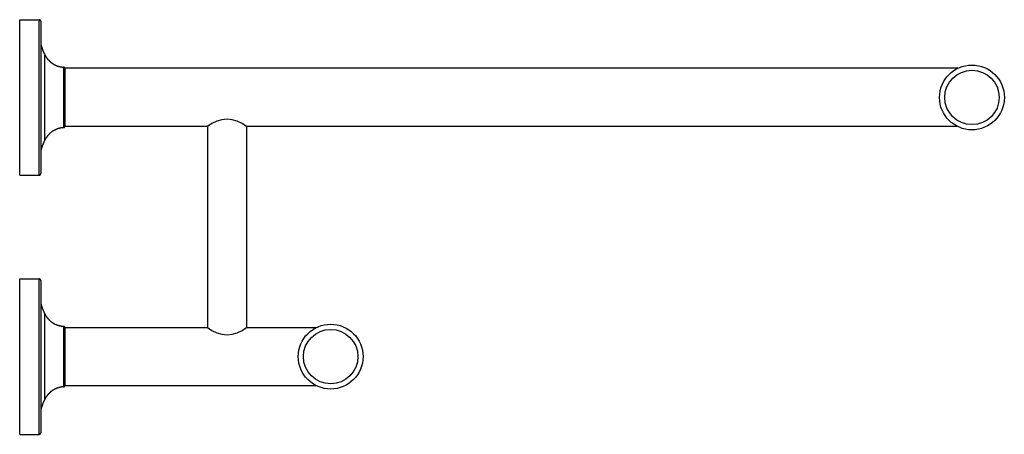
# Model space of a CAD drawing. Extents: x 0 to 12, y -4.1 to 0.9.
import ezdxf

# ---------------------------------------------------------------- set-up
doc = ezdxf.new("R2010")
doc.units = 0
doc.layers.get('0').update_dxf_attribs({"linetype": 'CONTINUOUS'})
doc.layers.get('DEFPOINTS').update_dxf_attribs({"linetype": 'CONTINUOUS'})

msp = doc.modelspace()

# ---------------------------------------------------------------- linework, layer by layer
msp.add_line((0, -0.945), (0, 0.945))
for points in [[(0, 0.945), (0.236, 0.945)], [(0.236, -0.945), (0.236, 0.945)], [(0.256, 0.925), (0.256, -0.925)], [(0.307, -0.515), (0.307, 0.515)], [(0.533, 0.367), (0.533, -0.367)], [(11.403, 0.354), (0.551, 0.354)], [(0.551, -0.354), (0.551, 0.354)], [(2.283, -0.354), (0.551, -0.354)], [(2.283, -0.354), (2.283, -2.795)], [(2.756, -0.354), (2.756, -2.795)], [(11.403, -0.354), (2.756, -0.354)], [(0, -0.945), (0.236, -0.945)], [(0, -4.095), (0, -2.205)], [(0, -2.205), (0.236, -2.205)], [(0.236, -4.095), (0.236, -2.205)], [(0.256, -2.224), (0.256, -4.075)], [(0.307, -3.665), (0.307, -2.634)], [(0.533, -2.782), (0.533, -3.517)], [(0.551, -2.795), (2.283, -2.795)], [(0.551, -3.504), (0.551, -2.795)], [(2.756, -2.795), (3.608, -2.795)], [(3.608, -3.504), (0.551, -3.504)], [(0, -4.095), (0.236, -4.095)]]:
    msp.add_lwpolyline(points)
for points in [[(0.256, 0.925, 0), (0.256, 0.925, 0), (0.256, 0.926, 0), (0.256, 0.926, 0), (0.256, 0.926, 0), (0.256, 0.926, 0), (0.256, 0.927, 0), (0.256, 0.927, 0), (0.256, 0.927, 0), (0.256, 0.927, 0), (0.256, 0.928, 0), (0.256, 0.928, 0), (0.256, 0.928, 0), (0.256, 0.928, 0), (0.256, 0.929, 0), (0.256, 0.929, 0), (0.255, 0.929, 0), (0.255, 0.929, 0), (0.255, 0.93, 0), (0.255, 0.93, 0), (0.255, 0.93, 0), (0.255, 0.93, 0), (0.255, 0.931, 0), (0.255, 0.931, 0), (0.255, 0.931, 0), (0.255, 0.931, 0), (0.255, 0.932, 0), (0.255, 0.932, 0), (0.255, 0.932, 0), (0.255, 0.932, 0), (0.255, 0.932, 0), (0.254, 0.933, 0), (0.254, 0.933, 0), (0.254, 0.933, 0), (0.254, 0.933, 0), (0.254, 0.934, 0), (0.254, 0.934, 0), (0.254, 0.934, 0), (0.254, 0.934, 0), (0.254, 0.934, 0), (0.253, 0.935, 0), (0.253, 0.935, 0), (0.253, 0.935, 0), (0.253, 0.935, 0), (0.253, 0.935, 0), (0.253, 0.936, 0), (0.253, 0.936, 0), (0.253, 0.936, 0), (0.252, 0.936, 0), (0.252, 0.936, 0), (0.252, 0.937, 0), (0.252, 0.937, 0), (0.252, 0.937, 0), (0.252, 0.937, 0), (0.252, 0.937, 0), (0.251, 0.938, 0), (0.251, 0.938, 0), (0.251, 0.938, 0), (0.251, 0.938, 0), (0.251, 0.938, 0), (0.251, 0.939, 0), (0.251, 0.939, 0), (0.25, 0.939, 0), (0.25, 0.939, 0), (0.25, 0.939, 0), (0.25, 0.939, 0), (0.25, 0.94, 0), (0.25, 0.94, 0), (0.249, 0.94, 0), (0.249, 0.94, 0), (0.249, 0.94, 0), (0.249, 0.94, 0), (0.249, 0.94, 0), (0.248, 0.941, 0), (0.248, 0.941, 0), (0.248, 0.941, 0), (0.248, 0.941, 0), (0.248, 0.941, 0), (0.247, 0.941, 0), (0.247, 0.941, 0), (0.247, 0.942, 0), (0.247, 0.942, 0), (0.247, 0.942, 0), (0.246, 0.942, 0), (0.246, 0.942, 0), (0.246, 0.942, 0), (0.246, 0.942, 0), (0.246, 0.942, 0), (0.245, 0.943, 0), (0.245, 0.943, 0), (0.245, 0.943, 0), (0.245, 0.943, 0), (0.245, 0.943, 0), (0.244, 0.943, 0), (0.244, 0.943, 0), (0.244, 0.943, 0), (0.244, 0.943, 0), (0.243, 0.943, 0), (0.243, 0.944, 0), (0.243, 0.944, 0), (0.243, 0.944, 0), (0.243, 0.944, 0), (0.242, 0.944, 0), (0.242, 0.944, 0), (0.242, 0.944, 0), (0.242, 0.944, 0), (0.241, 0.944, 0), (0.241, 0.944, 0), (0.241, 0.944, 0), (0.241, 0.944, 0), (0.24, 0.944, 0), (0.24, 0.944, 0), (0.24, 0.945, 0), (0.24, 0.945, 0), (0.239, 0.945, 0), (0.239, 0.945, 0), (0.239, 0.945, 0), (0.239, 0.945, 0), (0.239, 0.945, 0), (0.238, 0.945, 0), (0.238, 0.945, 0), (0.238, 0.945, 0), (0.238, 0.945, 0), (0.237, 0.945, 0), (0.237, 0.945, 0), (0.237, 0.945, 0), (0.236, 0.945, 0), (0.236, 0.945, 0)], [(0.256, 0.652, 0), (0.256, 0.651, 0), (0.256, 0.65, 0), (0.257, 0.649, 0), (0.257, 0.648, 0), (0.257, 0.647, 0), (0.257, 0.646, 0), (0.258, 0.645, 0), (0.258, 0.643, 0), (0.258, 0.642, 0), (0.259, 0.641, 0), (0.259, 0.64, 0), (0.259, 0.639, 0), (0.259, 0.638, 0), (0.26, 0.637, 0), (0.26, 0.636, 0), (0.26, 0.634, 0), (0.261, 0.633, 0), (0.261, 0.632, 0), (0.261, 0.631, 0), (0.262, 0.63, 0), (0.262, 0.629, 0), (0.262, 0.628, 0), (0.262, 0.627, 0), (0.263, 0.626, 0), (0.263, 0.624, 0), (0.263, 0.623, 0), (0.264, 0.622, 0), (0.264, 0.621, 0), (0.264, 0.62, 0), (0.265, 0.619, 0), (0.265, 0.618, 0), (0.265, 0.617, 0), (0.266, 0.616, 0), (0.266, 0.614, 0), (0.266, 0.613, 0), (0.267, 0.612, 0), (0.267, 0.611, 0), (0.267, 0.61, 0), (0.268, 0.609, 0), (0.268, 0.608, 0), (0.268, 0.607, 0), (0.269, 0.606, 0), (0.269, 0.605, 0), (0.27, 0.603, 0), (0.27, 0.602, 0), (0.27, 0.601, 0), (0.271, 0.6, 0), (0.271, 0.599, 0), (0.271, 0.598, 0), (0.272, 0.597, 0), (0.272, 0.596, 0), (0.272, 0.595, 0), (0.273, 0.594, 0), (0.273, 0.593, 0), (0.274, 0.591, 0), (0.274, 0.59, 0), (0.274, 0.589, 0), (0.275, 0.588, 0), (0.275, 0.587, 0), (0.276, 0.586, 0), (0.276, 0.585, 0), (0.276, 0.584, 0), (0.277, 0.583, 0), (0.277, 0.582, 0), (0.278, 0.581, 0), (0.278, 0.58, 0), (0.278, 0.578, 0), (0.279, 0.577, 0), (0.279, 0.576, 0), (0.28, 0.575, 0), (0.28, 0.574, 0), (0.28, 0.573, 0), (0.281, 0.572, 0), (0.281, 0.571, 0), (0.282, 0.57, 0), (0.282, 0.569, 0), (0.283, 0.568, 0), (0.283, 0.567, 0), (0.283, 0.566, 0), (0.284, 0.564, 0), (0.284, 0.563, 0), (0.285, 0.562, 0), (0.285, 0.561, 0), (0.286, 0.56, 0), (0.286, 0.559, 0), (0.286, 0.558, 0), (0.287, 0.557, 0), (0.287, 0.556, 0), (0.288, 0.555, 0), (0.288, 0.554, 0), (0.289, 0.553, 0), (0.289, 0.552, 0), (0.29, 0.551, 0), (0.29, 0.55, 0), (0.291, 0.549, 0), (0.291, 0.547, 0), (0.292, 0.546, 0), (0.292, 0.545, 0), (0.292, 0.544, 0), (0.293, 0.543, 0), (0.293, 0.542, 0), (0.294, 0.541, 0), (0.294, 0.54, 0), (0.295, 0.539, 0), (0.295, 0.538, 0), (0.296, 0.537, 0), (0.296, 0.536, 0), (0.297, 0.535, 0), (0.297, 0.534, 0), (0.298, 0.533, 0), (0.298, 0.532, 0), (0.299, 0.531, 0), (0.299, 0.53, 0), (0.3, 0.529, 0), (0.3, 0.528, 0), (0.301, 0.527, 0), (0.301, 0.526, 0), (0.302, 0.524, 0), (0.302, 0.523, 0), (0.303, 0.522, 0), (0.303, 0.521, 0), (0.304, 0.52, 0), (0.304, 0.519, 0), (0.305, 0.518, 0), (0.306, 0.517, 0), (0.306, 0.516, 0), (0.307, 0.515, 0)], [(0.307, 0.515, 0), (0.308, 0.513, 0), (0.309, 0.511, 0), (0.31, 0.509, 0), (0.311, 0.507, 0), (0.312, 0.505, 0), (0.313, 0.503, 0), (0.314, 0.501, 0), (0.315, 0.499, 0), (0.317, 0.498, 0), (0.318, 0.496, 0), (0.319, 0.494, 0), (0.32, 0.492, 0), (0.322, 0.49, 0), (0.323, 0.488, 0), (0.324, 0.486, 0), (0.325, 0.484, 0), (0.327, 0.483, 0), (0.328, 0.481, 0), (0.329, 0.479, 0), (0.331, 0.477, 0), (0.332, 0.475, 0), (0.333, 0.474, 0), (0.335, 0.472, 0), (0.336, 0.47, 0), (0.337, 0.468, 0), (0.339, 0.467, 0), (0.34, 0.465, 0), (0.342, 0.463, 0), (0.343, 0.462, 0), (0.345, 0.46, 0), (0.346, 0.458, 0), (0.348, 0.457, 0), (0.349, 0.455, 0), (0.351, 0.453, 0), (0.352, 0.452, 0), (0.354, 0.45, 0), (0.355, 0.449, 0), (0.357, 0.447, 0), (0.358, 0.445, 0), (0.36, 0.444, 0), (0.361, 0.442, 0), (0.363, 0.441, 0), (0.365, 0.439, 0), (0.366, 0.438, 0), (0.368, 0.436, 0), (0.37, 0.435, 0), (0.371, 0.433, 0), (0.373, 0.432, 0), (0.375, 0.431, 0), (0.376, 0.429, 0), (0.378, 0.428, 0), (0.38, 0.426, 0), (0.382, 0.425, 0), (0.383, 0.424, 0), (0.385, 0.422, 0), (0.387, 0.421, 0), (0.389, 0.42, 0), (0.39, 0.418, 0), (0.392, 0.417, 0), (0.394, 0.416, 0), (0.396, 0.415, 0), (0.398, 0.413, 0), (0.399, 0.412, 0), (0.401, 0.411, 0), (0.403, 0.41, 0), (0.405, 0.409, 0), (0.407, 0.407, 0), (0.409, 0.406, 0), (0.411, 0.405, 0), (0.412, 0.404, 0), (0.414, 0.403, 0), (0.416, 0.402, 0), (0.418, 0.401, 0), (0.42, 0.4, 0), (0.422, 0.399, 0), (0.424, 0.398, 0), (0.426, 0.397, 0), (0.428, 0.396, 0), (0.43, 0.395, 0), (0.432, 0.394, 0), (0.434, 0.393, 0), (0.436, 0.392, 0), (0.438, 0.391, 0), (0.44, 0.39, 0), (0.442, 0.389, 0), (0.444, 0.388, 0), (0.446, 0.387, 0), (0.448, 0.387, 0), (0.45, 0.386, 0), (0.452, 0.385, 0), (0.454, 0.384, 0), (0.456, 0.383, 0), (0.458, 0.383, 0), (0.461, 0.382, 0), (0.463, 0.381, 0), (0.465, 0.381, 0), (0.467, 0.38, 0), (0.469, 0.379, 0), (0.471, 0.379, 0), (0.473, 0.378, 0), (0.475, 0.377, 0), (0.478, 0.377, 0), (0.48, 0.376, 0), (0.482, 0.376, 0), (0.484, 0.375, 0), (0.486, 0.374, 0), (0.488, 0.374, 0), (0.49, 0.373, 0), (0.493, 0.373, 0), (0.495, 0.372, 0), (0.497, 0.372, 0), (0.499, 0.372, 0), (0.501, 0.371, 0), (0.504, 0.371, 0), (0.506, 0.37, 0), (0.508, 0.37, 0), (0.51, 0.37, 0), (0.513, 0.369, 0), (0.515, 0.369, 0), (0.517, 0.369, 0), (0.519, 0.369, 0), (0.522, 0.368, 0), (0.524, 0.368, 0), (0.526, 0.368, 0), (0.528, 0.368, 0), (0.531, 0.367, 0), (0.533, 0.367, 0)], [(0.551, 0.352, 0), (0.551, 0.353, 0), (0.55, 0.353, 0), (0.55, 0.353, 0), (0.55, 0.353, 0), (0.55, 0.353, 0), (0.55, 0.354, 0), (0.55, 0.354, 0), (0.55, 0.354, 0), (0.55, 0.354, 0), (0.55, 0.354, 0), (0.55, 0.355, 0), (0.55, 0.355, 0), (0.55, 0.355, 0), (0.55, 0.355, 0), (0.55, 0.355, 0), (0.55, 0.356, 0), (0.549, 0.356, 0), (0.549, 0.356, 0), (0.549, 0.356, 0), (0.549, 0.356, 0), (0.549, 0.356, 0), (0.549, 0.357, 0), (0.549, 0.357, 0), (0.549, 0.357, 0), (0.549, 0.357, 0), (0.549, 0.357, 0), (0.549, 0.357, 0), (0.548, 0.358, 0), (0.548, 0.358, 0), (0.548, 0.358, 0), (0.548, 0.358, 0), (0.548, 0.358, 0), (0.548, 0.358, 0), (0.548, 0.359, 0), (0.548, 0.359, 0), (0.548, 0.359, 0), (0.548, 0.359, 0), (0.547, 0.359, 0), (0.547, 0.359, 0), (0.547, 0.36, 0), (0.547, 0.36, 0), (0.547, 0.36, 0), (0.547, 0.36, 0), (0.547, 0.36, 0), (0.547, 0.36, 0), (0.546, 0.36, 0), (0.546, 0.361, 0), (0.546, 0.361, 0), (0.546, 0.361, 0), (0.546, 0.361, 0), (0.546, 0.361, 0), (0.546, 0.361, 0), (0.546, 0.361, 0), (0.545, 0.362, 0), (0.545, 0.362, 0), (0.545, 0.362, 0), (0.545, 0.362, 0), (0.545, 0.362, 0), (0.545, 0.362, 0), (0.545, 0.362, 0), (0.544, 0.362, 0), (0.544, 0.363, 0), (0.544, 0.363, 0), (0.544, 0.363, 0), (0.544, 0.363, 0), (0.544, 0.363, 0), (0.544, 0.363, 0), (0.543, 0.363, 0), (0.543, 0.363, 0), (0.543, 0.364, 0), (0.543, 0.364, 0), (0.543, 0.364, 0), (0.543, 0.364, 0), (0.542, 0.364, 0), (0.542, 0.364, 0), (0.542, 0.364, 0), (0.542, 0.364, 0), (0.542, 0.364, 0), (0.542, 0.364, 0), (0.541, 0.365, 0), (0.541, 0.365, 0), (0.541, 0.365, 0), (0.541, 0.365, 0), (0.541, 0.365, 0), (0.541, 0.365, 0), (0.54, 0.365, 0), (0.54, 0.365, 0), (0.54, 0.365, 0), (0.54, 0.365, 0), (0.54, 0.365, 0), (0.54, 0.366, 0), (0.539, 0.366, 0), (0.539, 0.366, 0), (0.539, 0.366, 0), (0.539, 0.366, 0), (0.539, 0.366, 0), (0.539, 0.366, 0), (0.538, 0.366, 0), (0.538, 0.366, 0), (0.538, 0.366, 0), (0.538, 0.366, 0), (0.538, 0.366, 0), (0.537, 0.366, 0), (0.537, 0.366, 0), (0.537, 0.366, 0), (0.537, 0.367, 0), (0.537, 0.367, 0), (0.537, 0.367, 0), (0.536, 0.367, 0), (0.536, 0.367, 0), (0.536, 0.367, 0), (0.536, 0.367, 0), (0.536, 0.367, 0), (0.535, 0.367, 0), (0.535, 0.367, 0), (0.535, 0.367, 0), (0.535, 0.367, 0), (0.535, 0.367, 0), (0.534, 0.367, 0), (0.534, 0.367, 0), (0.534, 0.367, 0), (0.534, 0.367, 0), (0.534, 0.367, 0), (0.533, 0.367, 0), (0.533, 0.367, 0), (0.533, 0.367, 0), (0.533, 0.367, 0)], [(0.533, -0.367, 0), (0.533, -0.367, 0), (0.533, -0.367, 0), (0.533, -0.367, 0), (0.534, -0.367, 0), (0.534, -0.367, 0), (0.534, -0.367, 0), (0.534, -0.367, 0), (0.534, -0.367, 0), (0.535, -0.367, 0), (0.535, -0.367, 0), (0.535, -0.367, 0), (0.535, -0.367, 0), (0.535, -0.367, 0), (0.536, -0.367, 0), (0.536, -0.367, 0), (0.536, -0.367, 0), (0.536, -0.367, 0), (0.536, -0.367, 0), (0.537, -0.367, 0), (0.537, -0.367, 0), (0.537, -0.367, 0), (0.537, -0.367, 0), (0.537, -0.366, 0), (0.537, -0.366, 0), (0.538, -0.366, 0), (0.538, -0.366, 0), (0.538, -0.366, 0), (0.538, -0.366, 0), (0.538, -0.366, 0), (0.539, -0.366, 0), (0.539, -0.366, 0), (0.539, -0.366, 0), (0.539, -0.366, 0), (0.539, -0.366, 0), (0.539, -0.366, 0), (0.54, -0.366, 0), (0.54, -0.365, 0), (0.54, -0.365, 0), (0.54, -0.365, 0), (0.54, -0.365, 0), (0.54, -0.365, 0), (0.541, -0.365, 0), (0.541, -0.365, 0), (0.541, -0.365, 0), (0.541, -0.365, 0), (0.541, -0.365, 0), (0.542, -0.365, 0), (0.542, -0.364, 0), (0.542, -0.364, 0), (0.542, -0.364, 0), (0.542, -0.364, 0), (0.542, -0.364, 0), (0.542, -0.364, 0), (0.543, -0.364, 0), (0.543, -0.364, 0), (0.543, -0.364, 0), (0.543, -0.364, 0), (0.543, -0.363, 0), (0.543, -0.363, 0), (0.544, -0.363, 0), (0.544, -0.363, 0), (0.544, -0.363, 0), (0.544, -0.363, 0), (0.544, -0.363, 0), (0.544, -0.363, 0), (0.544, -0.362, 0), (0.545, -0.362, 0), (0.545, -0.362, 0), (0.545, -0.362, 0), (0.545, -0.362, 0), (0.545, -0.362, 0), (0.545, -0.362, 0), (0.545, -0.362, 0), (0.546, -0.361, 0), (0.546, -0.361, 0), (0.546, -0.361, 0), (0.546, -0.361, 0), (0.546, -0.361, 0), (0.546, -0.361, 0), (0.546, -0.361, 0), (0.546, -0.36, 0), (0.547, -0.36, 0), (0.547, -0.36, 0), (0.547, -0.36, 0), (0.547, -0.36, 0), (0.547, -0.36, 0), (0.547, -0.36, 0), (0.547, -0.359, 0), (0.547, -0.359, 0), (0.548, -0.359, 0), (0.548, -0.359, 0), (0.548, -0.359, 0), (0.548, -0.359, 0), (0.548, -0.358, 0), (0.548, -0.358, 0), (0.548, -0.358, 0), (0.548, -0.358, 0), (0.548, -0.358, 0), (0.548, -0.358, 0), (0.549, -0.357, 0), (0.549, -0.357, 0), (0.549, -0.357, 0), (0.549, -0.357, 0), (0.549, -0.357, 0), (0.549, -0.357, 0), (0.549, -0.356, 0), (0.549, -0.356, 0), (0.549, -0.356, 0), (0.549, -0.356, 0), (0.549, -0.356, 0), (0.55, -0.356, 0), (0.55, -0.355, 0), (0.55, -0.355, 0), (0.55, -0.355, 0), (0.55, -0.355, 0), (0.55, -0.355, 0), (0.55, -0.354, 0), (0.55, -0.354, 0), (0.55, -0.354, 0), (0.55, -0.354, 0), (0.55, -0.354, 0), (0.55, -0.353, 0), (0.55, -0.353, 0), (0.55, -0.353, 0), (0.55, -0.353, 0), (0.55, -0.353, 0), (0.551, -0.353, 0)], [(0.533, -0.367, 0), (0.531, -0.367, 0), (0.528, -0.368, 0), (0.526, -0.368, 0), (0.524, -0.368, 0), (0.522, -0.368, 0), (0.519, -0.369, 0), (0.517, -0.369, 0), (0.515, -0.369, 0), (0.513, -0.369, 0), (0.51, -0.37, 0), (0.508, -0.37, 0), (0.506, -0.37, 0), (0.504, -0.371, 0), (0.501, -0.371, 0), (0.499, -0.372, 0), (0.497, -0.372, 0), (0.495, -0.372, 0), (0.493, -0.373, 0), (0.49, -0.373, 0), (0.488, -0.374, 0), (0.486, -0.374, 0), (0.484, -0.375, 0), (0.482, -0.376, 0), (0.48, -0.376, 0), (0.478, -0.377, 0), (0.475, -0.377, 0), (0.473, -0.378, 0), (0.471, -0.379, 0), (0.469, -0.379, 0), (0.467, -0.38, 0), (0.465, -0.381, 0), (0.463, -0.381, 0), (0.461, -0.382, 0), (0.458, -0.383, 0), (0.456, -0.383, 0), (0.454, -0.384, 0), (0.452, -0.385, 0), (0.45, -0.386, 0), (0.448, -0.387, 0), (0.446, -0.387, 0), (0.444, -0.388, 0), (0.442, -0.389, 0), (0.44, -0.39, 0), (0.438, -0.391, 0), (0.436, -0.392, 0), (0.434, -0.393, 0), (0.432, -0.394, 0), (0.43, -0.395, 0), (0.428, -0.396, 0), (0.426, -0.397, 0), (0.424, -0.398, 0), (0.422, -0.399, 0), (0.42, -0.4, 0), (0.418, -0.401, 0), (0.416, -0.402, 0), (0.414, -0.403, 0), (0.412, -0.404, 0), (0.411, -0.405, 0), (0.409, -0.406, 0), (0.407, -0.407, 0), (0.405, -0.409, 0), (0.403, -0.41, 0), (0.401, -0.411, 0), (0.399, -0.412, 0), (0.398, -0.413, 0), (0.396, -0.415, 0), (0.394, -0.416, 0), (0.392, -0.417, 0), (0.39, -0.418, 0), (0.389, -0.42, 0), (0.387, -0.421, 0), (0.385, -0.422, 0), (0.383, -0.424, 0), (0.382, -0.425, 0), (0.38, -0.426, 0), (0.378, -0.428, 0), (0.376, -0.429, 0), (0.375, -0.431, 0), (0.373, -0.432, 0), (0.371, -0.433, 0), (0.37, -0.435, 0), (0.368, -0.436, 0), (0.366, -0.438, 0), (0.365, -0.439, 0), (0.363, -0.441, 0), (0.361, -0.442, 0), (0.36, -0.444, 0), (0.358, -0.445, 0), (0.357, -0.447, 0), (0.355, -0.449, 0), (0.354, -0.45, 0), (0.352, -0.452, 0), (0.351, -0.453, 0), (0.349, -0.455, 0), (0.348, -0.457, 0), (0.346, -0.458, 0), (0.345, -0.46, 0), (0.343, -0.462, 0), (0.342, -0.463, 0), (0.34, -0.465, 0), (0.339, -0.467, 0), (0.337, -0.468, 0), (0.336, -0.47, 0), (0.335, -0.472, 0), (0.333, -0.474, 0), (0.332, -0.475, 0), (0.331, -0.477, 0), (0.329, -0.479, 0), (0.328, -0.481, 0), (0.327, -0.483, 0), (0.325, -0.484, 0), (0.324, -0.486, 0), (0.323, -0.488, 0), (0.322, -0.49, 0), (0.32, -0.492, 0), (0.319, -0.494, 0), (0.318, -0.496, 0), (0.317, -0.498, 0), (0.315, -0.499, 0), (0.314, -0.501, 0), (0.313, -0.503, 0), (0.312, -0.505, 0), (0.311, -0.507, 0), (0.31, -0.509, 0), (0.309, -0.511, 0), (0.308, -0.513, 0), (0.307, -0.515, 0)], [(0.307, -0.515, 0), (0.306, -0.516, 0), (0.306, -0.517, 0), (0.305, -0.518, 0), (0.304, -0.519, 0), (0.304, -0.52, 0), (0.303, -0.521, 0), (0.303, -0.522, 0), (0.302, -0.523, 0), (0.302, -0.525, 0), (0.301, -0.526, 0), (0.301, -0.527, 0), (0.3, -0.528, 0), (0.3, -0.529, 0), (0.299, -0.53, 0), (0.299, -0.531, 0), (0.298, -0.532, 0), (0.298, -0.533, 0), (0.297, -0.534, 0), (0.297, -0.535, 0), (0.296, -0.536, 0), (0.296, -0.537, 0), (0.295, -0.538, 0), (0.295, -0.539, 0), (0.294, -0.54, 0), (0.294, -0.541, 0), (0.293, -0.542, 0), (0.293, -0.543, 0), (0.292, -0.544, 0), (0.292, -0.545, 0), (0.292, -0.546, 0), (0.291, -0.548, 0), (0.291, -0.549, 0), (0.29, -0.55, 0), (0.29, -0.551, 0), (0.289, -0.552, 0), (0.289, -0.553, 0), (0.288, -0.554, 0), (0.288, -0.555, 0), (0.287, -0.556, 0), (0.287, -0.557, 0), (0.286, -0.558, 0), (0.286, -0.559, 0), (0.286, -0.56, 0), (0.285, -0.561, 0), (0.285, -0.562, 0), (0.284, -0.563, 0), (0.284, -0.565, 0), (0.283, -0.566, 0), (0.283, -0.567, 0), (0.283, -0.568, 0), (0.282, -0.569, 0), (0.282, -0.57, 0), (0.281, -0.571, 0), (0.281, -0.572, 0), (0.28, -0.573, 0), (0.28, -0.574, 0), (0.28, -0.575, 0), (0.279, -0.576, 0), (0.279, -0.577, 0), (0.278, -0.578, 0), (0.278, -0.58, 0), (0.278, -0.581, 0), (0.277, -0.582, 0), (0.277, -0.583, 0), (0.276, -0.584, 0), (0.276, -0.585, 0), (0.276, -0.586, 0), (0.275, -0.587, 0), (0.275, -0.588, 0), (0.274, -0.589, 0), (0.274, -0.59, 0), (0.274, -0.591, 0), (0.273, -0.593, 0), (0.273, -0.594, 0), (0.272, -0.595, 0), (0.272, -0.596, 0), (0.272, -0.597, 0), (0.271, -0.598, 0), (0.271, -0.599, 0), (0.271, -0.6, 0), (0.27, -0.601, 0), (0.27, -0.602, 0), (0.27, -0.604, 0), (0.269, -0.605, 0), (0.269, -0.606, 0), (0.268, -0.607, 0), (0.268, -0.608, 0), (0.268, -0.609, 0), (0.267, -0.61, 0), (0.267, -0.611, 0), (0.267, -0.612, 0), (0.266, -0.613, 0), (0.266, -0.615, 0), (0.266, -0.616, 0), (0.265, -0.617, 0), (0.265, -0.618, 0), (0.265, -0.619, 0), (0.264, -0.62, 0), (0.264, -0.621, 0), (0.264, -0.622, 0), (0.263, -0.623, 0), (0.263, -0.624, 0), (0.263, -0.626, 0), (0.262, -0.627, 0), (0.262, -0.628, 0), (0.262, -0.629, 0), (0.261, -0.63, 0), (0.261, -0.631, 0), (0.261, -0.632, 0), (0.261, -0.633, 0), (0.26, -0.635, 0), (0.26, -0.636, 0), (0.26, -0.637, 0), (0.259, -0.638, 0), (0.259, -0.639, 0), (0.259, -0.64, 0), (0.259, -0.641, 0), (0.258, -0.642, 0), (0.258, -0.643, 0), (0.258, -0.645, 0), (0.257, -0.646, 0), (0.257, -0.647, 0), (0.257, -0.648, 0), (0.257, -0.649, 0), (0.256, -0.65, 0), (0.256, -0.651, 0), (0.256, -0.652, 0)], [(0.236, -0.945, 0), (0.236, -0.945, 0), (0.237, -0.945, 0), (0.237, -0.945, 0), (0.237, -0.945, 0), (0.237, -0.945, 0), (0.238, -0.945, 0), (0.238, -0.945, 0), (0.238, -0.945, 0), (0.238, -0.945, 0), (0.239, -0.945, 0), (0.239, -0.945, 0), (0.239, -0.945, 0), (0.239, -0.945, 0), (0.24, -0.945, 0), (0.24, -0.945, 0), (0.24, -0.944, 0), (0.24, -0.944, 0), (0.241, -0.944, 0), (0.241, -0.944, 0), (0.241, -0.944, 0), (0.241, -0.944, 0), (0.242, -0.944, 0), (0.242, -0.944, 0), (0.242, -0.944, 0), (0.242, -0.944, 0), (0.243, -0.944, 0), (0.243, -0.944, 0), (0.243, -0.944, 0), (0.243, -0.944, 0), (0.243, -0.944, 0), (0.244, -0.943, 0), (0.244, -0.943, 0), (0.244, -0.943, 0), (0.244, -0.943, 0), (0.245, -0.943, 0), (0.245, -0.943, 0), (0.245, -0.943, 0), (0.245, -0.943, 0), (0.245, -0.943, 0), (0.246, -0.942, 0), (0.246, -0.942, 0), (0.246, -0.942, 0), (0.246, -0.942, 0), (0.246, -0.942, 0), (0.247, -0.942, 0), (0.247, -0.942, 0), (0.247, -0.942, 0), (0.247, -0.941, 0), (0.247, -0.941, 0), (0.248, -0.941, 0), (0.248, -0.941, 0), (0.248, -0.941, 0), (0.248, -0.941, 0), (0.248, -0.941, 0), (0.249, -0.94, 0), (0.249, -0.94, 0), (0.249, -0.94, 0), (0.249, -0.94, 0), (0.249, -0.94, 0), (0.25, -0.94, 0), (0.25, -0.94, 0), (0.25, -0.939, 0), (0.25, -0.939, 0), (0.25, -0.939, 0), (0.25, -0.939, 0), (0.251, -0.939, 0), (0.251, -0.939, 0), (0.251, -0.938, 0), (0.251, -0.938, 0), (0.251, -0.938, 0), (0.251, -0.938, 0), (0.251, -0.938, 0), (0.252, -0.937, 0), (0.252, -0.937, 0), (0.252, -0.937, 0), (0.252, -0.937, 0), (0.252, -0.937, 0), (0.252, -0.936, 0), (0.252, -0.936, 0), (0.253, -0.936, 0), (0.253, -0.936, 0), (0.253, -0.936, 0), (0.253, -0.935, 0), (0.253, -0.935, 0), (0.253, -0.935, 0), (0.253, -0.935, 0), (0.253, -0.935, 0), (0.254, -0.934, 0), (0.254, -0.934, 0), (0.254, -0.934, 0), (0.254, -0.934, 0), (0.254, -0.934, 0), (0.254, -0.933, 0), (0.254, -0.933, 0), (0.254, -0.933, 0), (0.254, -0.933, 0), (0.255, -0.932, 0), (0.255, -0.932, 0), (0.255, -0.932, 0), (0.255, -0.932, 0), (0.255, -0.932, 0), (0.255, -0.931, 0), (0.255, -0.931, 0), (0.255, -0.931, 0), (0.255, -0.931, 0), (0.255, -0.93, 0), (0.255, -0.93, 0), (0.255, -0.93, 0), (0.255, -0.93, 0), (0.255, -0.929, 0), (0.255, -0.929, 0), (0.256, -0.929, 0), (0.256, -0.929, 0), (0.256, -0.928, 0), (0.256, -0.928, 0), (0.256, -0.928, 0), (0.256, -0.928, 0), (0.256, -0.928, 0), (0.256, -0.927, 0), (0.256, -0.927, 0), (0.256, -0.927, 0), (0.256, -0.927, 0), (0.256, -0.926, 0), (0.256, -0.926, 0), (0.256, -0.926, 0), (0.256, -0.925, 0), (0.256, -0.925, 0)], [(0.256, -2.224, 0), (0.256, -2.224, 0), (0.256, -2.224, 0), (0.256, -2.224, 0), (0.256, -2.223, 0), (0.256, -2.223, 0), (0.256, -2.223, 0), (0.256, -2.223, 0), (0.256, -2.222, 0), (0.256, -2.222, 0), (0.256, -2.222, 0), (0.256, -2.222, 0), (0.256, -2.221, 0), (0.256, -2.221, 0), (0.256, -2.221, 0), (0.256, -2.221, 0), (0.255, -2.22, 0), (0.255, -2.22, 0), (0.255, -2.22, 0), (0.255, -2.22, 0), (0.255, -2.219, 0), (0.255, -2.219, 0), (0.255, -2.219, 0), (0.255, -2.219, 0), (0.255, -2.219, 0), (0.255, -2.218, 0), (0.255, -2.218, 0), (0.255, -2.218, 0), (0.255, -2.218, 0), (0.255, -2.217, 0), (0.255, -2.217, 0), (0.254, -2.217, 0), (0.254, -2.217, 0), (0.254, -2.216, 0), (0.254, -2.216, 0), (0.254, -2.216, 0), (0.254, -2.216, 0), (0.254, -2.216, 0), (0.254, -2.215, 0), (0.254, -2.215, 0), (0.253, -2.215, 0), (0.253, -2.215, 0), (0.253, -2.215, 0), (0.253, -2.214, 0), (0.253, -2.214, 0), (0.253, -2.214, 0), (0.253, -2.214, 0), (0.253, -2.214, 0), (0.252, -2.213, 0), (0.252, -2.213, 0), (0.252, -2.213, 0), (0.252, -2.213, 0), (0.252, -2.213, 0), (0.252, -2.212, 0), (0.252, -2.212, 0), (0.251, -2.212, 0), (0.251, -2.212, 0), (0.251, -2.212, 0), (0.251, -2.211, 0), (0.251, -2.211, 0), (0.251, -2.211, 0), (0.251, -2.211, 0), (0.25, -2.211, 0), (0.25, -2.211, 0), (0.25, -2.21, 0), (0.25, -2.21, 0), (0.25, -2.21, 0), (0.25, -2.21, 0), (0.249, -2.21, 0), (0.249, -2.21, 0), (0.249, -2.209, 0), (0.249, -2.209, 0), (0.249, -2.209, 0), (0.248, -2.209, 0), (0.248, -2.209, 0), (0.248, -2.209, 0), (0.248, -2.209, 0), (0.248, -2.208, 0), (0.247, -2.208, 0), (0.247, -2.208, 0), (0.247, -2.208, 0), (0.247, -2.208, 0), (0.247, -2.208, 0), (0.246, -2.208, 0), (0.246, -2.208, 0), (0.246, -2.207, 0), (0.246, -2.207, 0), (0.246, -2.207, 0), (0.245, -2.207, 0), (0.245, -2.207, 0), (0.245, -2.207, 0), (0.245, -2.207, 0), (0.245, -2.207, 0), (0.244, -2.207, 0), (0.244, -2.206, 0), (0.244, -2.206, 0), (0.244, -2.206, 0), (0.243, -2.206, 0), (0.243, -2.206, 0), (0.243, -2.206, 0), (0.243, -2.206, 0), (0.243, -2.206, 0), (0.242, -2.206, 0), (0.242, -2.206, 0), (0.242, -2.206, 0), (0.242, -2.206, 0), (0.241, -2.205, 0), (0.241, -2.205, 0), (0.241, -2.205, 0), (0.241, -2.205, 0), (0.24, -2.205, 0), (0.24, -2.205, 0), (0.24, -2.205, 0), (0.24, -2.205, 0), (0.239, -2.205, 0), (0.239, -2.205, 0), (0.239, -2.205, 0), (0.239, -2.205, 0), (0.239, -2.205, 0), (0.238, -2.205, 0), (0.238, -2.205, 0), (0.238, -2.205, 0), (0.238, -2.205, 0), (0.237, -2.205, 0), (0.237, -2.205, 0), (0.237, -2.205, 0), (0.236, -2.205, 0), (0.236, -2.205, 0)], [(0.256, -2.497, 0), (0.256, -2.498, 0), (0.256, -2.499, 0), (0.257, -2.501, 0), (0.257, -2.502, 0), (0.257, -2.503, 0), (0.257, -2.504, 0), (0.258, -2.505, 0), (0.258, -2.506, 0), (0.258, -2.507, 0), (0.259, -2.508, 0), (0.259, -2.51, 0), (0.259, -2.511, 0), (0.259, -2.512, 0), (0.26, -2.513, 0), (0.26, -2.514, 0), (0.26, -2.515, 0), (0.261, -2.516, 0), (0.261, -2.517, 0), (0.261, -2.519, 0), (0.262, -2.52, 0), (0.262, -2.521, 0), (0.262, -2.522, 0), (0.262, -2.523, 0), (0.263, -2.524, 0), (0.263, -2.525, 0), (0.263, -2.526, 0), (0.264, -2.527, 0), (0.264, -2.529, 0), (0.264, -2.53, 0), (0.265, -2.531, 0), (0.265, -2.532, 0), (0.265, -2.533, 0), (0.266, -2.534, 0), (0.266, -2.535, 0), (0.266, -2.536, 0), (0.267, -2.537, 0), (0.267, -2.538, 0), (0.267, -2.54, 0), (0.268, -2.541, 0), (0.268, -2.542, 0), (0.268, -2.543, 0), (0.269, -2.544, 0), (0.269, -2.545, 0), (0.27, -2.546, 0), (0.27, -2.547, 0), (0.27, -2.548, 0), (0.271, -2.549, 0), (0.271, -2.551, 0), (0.271, -2.552, 0), (0.272, -2.553, 0), (0.272, -2.554, 0), (0.272, -2.555, 0), (0.273, -2.556, 0), (0.273, -2.557, 0), (0.274, -2.558, 0), (0.274, -2.559, 0), (0.274, -2.56, 0), (0.275, -2.561, 0), (0.275, -2.563, 0), (0.276, -2.564, 0), (0.276, -2.565, 0), (0.276, -2.566, 0), (0.277, -2.567, 0), (0.277, -2.568, 0), (0.278, -2.569, 0), (0.278, -2.57, 0), (0.278, -2.571, 0), (0.279, -2.572, 0), (0.279, -2.573, 0), (0.28, -2.574, 0), (0.28, -2.576, 0), (0.28, -2.577, 0), (0.281, -2.578, 0), (0.281, -2.579, 0), (0.282, -2.58, 0), (0.282, -2.581, 0), (0.283, -2.582, 0), (0.283, -2.583, 0), (0.283, -2.584, 0), (0.284, -2.585, 0), (0.284, -2.586, 0), (0.285, -2.587, 0), (0.285, -2.588, 0), (0.286, -2.589, 0), (0.286, -2.591, 0), (0.286, -2.592, 0), (0.287, -2.593, 0), (0.287, -2.594, 0), (0.288, -2.595, 0), (0.288, -2.596, 0), (0.289, -2.597, 0), (0.289, -2.598, 0), (0.29, -2.599, 0), (0.29, -2.6, 0), (0.291, -2.601, 0), (0.291, -2.602, 0), (0.292, -2.603, 0), (0.292, -2.604, 0), (0.292, -2.605, 0), (0.293, -2.606, 0), (0.293, -2.607, 0), (0.294, -2.608, 0), (0.294, -2.61, 0), (0.295, -2.611, 0), (0.295, -2.612, 0), (0.296, -2.613, 0), (0.296, -2.614, 0), (0.297, -2.615, 0), (0.297, -2.616, 0), (0.298, -2.617, 0), (0.298, -2.618, 0), (0.299, -2.619, 0), (0.299, -2.62, 0), (0.3, -2.621, 0), (0.3, -2.622, 0), (0.301, -2.623, 0), (0.301, -2.624, 0), (0.302, -2.625, 0), (0.302, -2.626, 0), (0.303, -2.627, 0), (0.303, -2.628, 0), (0.304, -2.629, 0), (0.304, -2.63, 0), (0.305, -2.631, 0), (0.306, -2.632, 0), (0.306, -2.633, 0), (0.307, -2.634, 0)], [(0.307, -2.634, 0), (0.308, -2.636, 0), (0.309, -2.638, 0), (0.31, -2.64, 0), (0.311, -2.642, 0), (0.312, -2.644, 0), (0.313, -2.646, 0), (0.314, -2.648, 0), (0.315, -2.65, 0), (0.317, -2.652, 0), (0.318, -2.654, 0), (0.319, -2.656, 0), (0.32, -2.658, 0), (0.322, -2.66, 0), (0.323, -2.662, 0), (0.324, -2.663, 0), (0.325, -2.665, 0), (0.327, -2.667, 0), (0.328, -2.669, 0), (0.329, -2.671, 0), (0.331, -2.673, 0), (0.332, -2.674, 0), (0.333, -2.676, 0), (0.335, -2.678, 0), (0.336, -2.68, 0), (0.337, -2.681, 0), (0.339, -2.683, 0), (0.34, -2.685, 0), (0.342, -2.686, 0), (0.343, -2.688, 0), (0.345, -2.69, 0), (0.346, -2.691, 0), (0.348, -2.693, 0), (0.349, -2.695, 0), (0.351, -2.696, 0), (0.352, -2.698, 0), (0.354, -2.7, 0), (0.355, -2.701, 0), (0.357, -2.703, 0), (0.358, -2.704, 0), (0.36, -2.706, 0), (0.361, -2.707, 0), (0.363, -2.709, 0), (0.365, -2.71, 0), (0.366, -2.712, 0), (0.368, -2.713, 0), (0.37, -2.715, 0), (0.371, -2.716, 0), (0.373, -2.718, 0), (0.375, -2.719, 0), (0.376, -2.72, 0), (0.378, -2.722, 0), (0.38, -2.723, 0), (0.382, -2.725, 0), (0.383, -2.726, 0), (0.385, -2.727, 0), (0.387, -2.729, 0), (0.389, -2.73, 0), (0.39, -2.731, 0), (0.392, -2.732, 0), (0.394, -2.734, 0), (0.396, -2.735, 0), (0.398, -2.736, 0), (0.399, -2.737, 0), (0.401, -2.739, 0), (0.403, -2.74, 0), (0.405, -2.741, 0), (0.407, -2.742, 0), (0.409, -2.743, 0), (0.411, -2.744, 0), (0.412, -2.746, 0), (0.414, -2.747, 0), (0.416, -2.748, 0), (0.418, -2.749, 0), (0.42, -2.75, 0), (0.422, -2.751, 0), (0.424, -2.752, 0), (0.426, -2.753, 0), (0.428, -2.754, 0), (0.43, -2.755, 0), (0.432, -2.756, 0), (0.434, -2.757, 0), (0.436, -2.758, 0), (0.438, -2.759, 0), (0.44, -2.76, 0), (0.442, -2.76, 0), (0.444, -2.761, 0), (0.446, -2.762, 0), (0.448, -2.763, 0), (0.45, -2.764, 0), (0.452, -2.765, 0), (0.454, -2.765, 0), (0.456, -2.766, 0), (0.458, -2.767, 0), (0.461, -2.768, 0), (0.463, -2.768, 0), (0.465, -2.769, 0), (0.467, -2.77, 0), (0.469, -2.77, 0), (0.471, -2.771, 0), (0.473, -2.772, 0), (0.475, -2.772, 0), (0.478, -2.773, 0), (0.48, -2.774, 0), (0.482, -2.774, 0), (0.484, -2.775, 0), (0.486, -2.775, 0), (0.488, -2.776, 0), (0.49, -2.776, 0), (0.493, -2.777, 0), (0.495, -2.777, 0), (0.497, -2.778, 0), (0.499, -2.778, 0), (0.501, -2.778, 0), (0.504, -2.779, 0), (0.506, -2.779, 0), (0.508, -2.78, 0), (0.51, -2.78, 0), (0.513, -2.78, 0), (0.515, -2.781, 0), (0.517, -2.781, 0), (0.519, -2.781, 0), (0.522, -2.781, 0), (0.524, -2.782, 0), (0.526, -2.782, 0), (0.528, -2.782, 0), (0.531, -2.782, 0), (0.533, -2.782, 0)], [(0.551, -2.797, 0), (0.551, -2.797, 0), (0.55, -2.797, 0), (0.55, -2.797, 0), (0.55, -2.796, 0), (0.55, -2.796, 0), (0.55, -2.796, 0), (0.55, -2.796, 0), (0.55, -2.796, 0), (0.55, -2.795, 0), (0.55, -2.795, 0), (0.55, -2.795, 0), (0.55, -2.795, 0), (0.55, -2.795, 0), (0.55, -2.795, 0), (0.55, -2.794, 0), (0.55, -2.794, 0), (0.549, -2.794, 0), (0.549, -2.794, 0), (0.549, -2.794, 0), (0.549, -2.793, 0), (0.549, -2.793, 0), (0.549, -2.793, 0), (0.549, -2.793, 0), (0.549, -2.793, 0), (0.549, -2.793, 0), (0.549, -2.792, 0), (0.549, -2.792, 0), (0.548, -2.792, 0), (0.548, -2.792, 0), (0.548, -2.792, 0), (0.548, -2.792, 0), (0.548, -2.791, 0), (0.548, -2.791, 0), (0.548, -2.791, 0), (0.548, -2.791, 0), (0.548, -2.791, 0), (0.548, -2.791, 0), (0.547, -2.79, 0), (0.547, -2.79, 0), (0.547, -2.79, 0), (0.547, -2.79, 0), (0.547, -2.79, 0), (0.547, -2.79, 0), (0.547, -2.79, 0), (0.547, -2.789, 0), (0.546, -2.789, 0), (0.546, -2.789, 0), (0.546, -2.789, 0), (0.546, -2.789, 0), (0.546, -2.789, 0), (0.546, -2.789, 0), (0.546, -2.788, 0), (0.546, -2.788, 0), (0.545, -2.788, 0), (0.545, -2.788, 0), (0.545, -2.788, 0), (0.545, -2.788, 0), (0.545, -2.788, 0), (0.545, -2.787, 0), (0.545, -2.787, 0), (0.544, -2.787, 0), (0.544, -2.787, 0), (0.544, -2.787, 0), (0.544, -2.787, 0), (0.544, -2.787, 0), (0.544, -2.787, 0), (0.544, -2.786, 0), (0.543, -2.786, 0), (0.543, -2.786, 0), (0.543, -2.786, 0), (0.543, -2.786, 0), (0.543, -2.786, 0), (0.543, -2.786, 0), (0.542, -2.786, 0), (0.542, -2.786, 0), (0.542, -2.785, 0), (0.542, -2.785, 0), (0.542, -2.785, 0), (0.542, -2.785, 0), (0.541, -2.785, 0), (0.541, -2.785, 0), (0.541, -2.785, 0), (0.541, -2.785, 0), (0.541, -2.785, 0), (0.541, -2.785, 0), (0.54, -2.785, 0), (0.54, -2.784, 0), (0.54, -2.784, 0), (0.54, -2.784, 0), (0.54, -2.784, 0), (0.54, -2.784, 0), (0.539, -2.784, 0), (0.539, -2.784, 0), (0.539, -2.784, 0), (0.539, -2.784, 0), (0.539, -2.784, 0), (0.539, -2.784, 0), (0.538, -2.784, 0), (0.538, -2.784, 0), (0.538, -2.783, 0), (0.538, -2.783, 0), (0.538, -2.783, 0), (0.537, -2.783, 0), (0.537, -2.783, 0), (0.537, -2.783, 0), (0.537, -2.783, 0), (0.537, -2.783, 0), (0.537, -2.783, 0), (0.536, -2.783, 0), (0.536, -2.783, 0), (0.536, -2.783, 0), (0.536, -2.783, 0), (0.536, -2.783, 0), (0.535, -2.783, 0), (0.535, -2.783, 0), (0.535, -2.783, 0), (0.535, -2.783, 0), (0.535, -2.783, 0), (0.534, -2.783, 0), (0.534, -2.783, 0), (0.534, -2.783, 0), (0.534, -2.782, 0), (0.534, -2.782, 0), (0.533, -2.782, 0), (0.533, -2.782, 0), (0.533, -2.782, 0), (0.533, -2.782, 0)], [(0.533, -3.517, 0), (0.531, -3.517, 0), (0.528, -3.517, 0), (0.526, -3.517, 0), (0.524, -3.518, 0), (0.522, -3.518, 0), (0.519, -3.518, 0), (0.517, -3.518, 0), (0.515, -3.519, 0), (0.513, -3.519, 0), (0.51, -3.519, 0), (0.508, -3.52, 0), (0.506, -3.52, 0), (0.504, -3.52, 0), (0.501, -3.521, 0), (0.499, -3.521, 0), (0.497, -3.522, 0), (0.495, -3.522, 0), (0.493, -3.523, 0), (0.49, -3.523, 0), (0.488, -3.524, 0), (0.486, -3.524, 0), (0.484, -3.525, 0), (0.482, -3.525, 0), (0.48, -3.526, 0), (0.478, -3.526, 0), (0.475, -3.527, 0), (0.473, -3.528, 0), (0.471, -3.528, 0), (0.469, -3.529, 0), (0.467, -3.53, 0), (0.465, -3.53, 0), (0.463, -3.531, 0), (0.461, -3.532, 0), (0.458, -3.532, 0), (0.456, -3.533, 0), (0.454, -3.534, 0), (0.452, -3.535, 0), (0.45, -3.535, 0), (0.448, -3.536, 0), (0.446, -3.537, 0), (0.444, -3.538, 0), (0.442, -3.539, 0), (0.44, -3.54, 0), (0.438, -3.541, 0), (0.436, -3.542, 0), (0.434, -3.542, 0), (0.432, -3.543, 0), (0.43, -3.544, 0), (0.428, -3.545, 0), (0.426, -3.546, 0), (0.424, -3.547, 0), (0.422, -3.548, 0), (0.42, -3.549, 0), (0.418, -3.55, 0), (0.416, -3.552, 0), (0.414, -3.553, 0), (0.412, -3.554, 0), (0.411, -3.555, 0), (0.409, -3.556, 0), (0.407, -3.557, 0), (0.405, -3.558, 0), (0.403, -3.559, 0), (0.401, -3.561, 0), (0.399, -3.562, 0), (0.398, -3.563, 0), (0.396, -3.564, 0), (0.394, -3.566, 0), (0.392, -3.567, 0), (0.39, -3.568, 0), (0.389, -3.569, 0), (0.387, -3.571, 0), (0.385, -3.572, 0), (0.383, -3.573, 0), (0.382, -3.575, 0), (0.38, -3.576, 0), (0.378, -3.577, 0), (0.376, -3.579, 0), (0.375, -3.58, 0), (0.373, -3.582, 0), (0.371, -3.583, 0), (0.37, -3.585, 0), (0.368, -3.586, 0), (0.366, -3.587, 0), (0.365, -3.589, 0), (0.363, -3.59, 0), (0.361, -3.592, 0), (0.36, -3.594, 0), (0.358, -3.595, 0), (0.357, -3.597, 0), (0.355, -3.598, 0), (0.354, -3.6, 0), (0.352, -3.601, 0), (0.351, -3.603, 0), (0.349, -3.605, 0), (0.348, -3.606, 0), (0.346, -3.608, 0), (0.345, -3.61, 0), (0.343, -3.611, 0), (0.342, -3.613, 0), (0.34, -3.615, 0), (0.339, -3.616, 0), (0.337, -3.618, 0), (0.336, -3.62, 0), (0.335, -3.621, 0), (0.333, -3.623, 0), (0.332, -3.625, 0), (0.331, -3.627, 0), (0.329, -3.629, 0), (0.328, -3.63, 0), (0.327, -3.632, 0), (0.325, -3.634, 0), (0.324, -3.636, 0), (0.323, -3.638, 0), (0.322, -3.64, 0), (0.32, -3.641, 0), (0.319, -3.643, 0), (0.318, -3.645, 0), (0.317, -3.647, 0), (0.315, -3.649, 0), (0.314, -3.651, 0), (0.313, -3.653, 0), (0.312, -3.655, 0), (0.311, -3.657, 0), (0.31, -3.659, 0), (0.309, -3.661, 0), (0.308, -3.663, 0), (0.307, -3.665, 0)], [(0.533, -3.517, 0), (0.533, -3.517, 0), (0.533, -3.517, 0), (0.533, -3.517, 0), (0.534, -3.517, 0), (0.534, -3.517, 0), (0.534, -3.517, 0), (0.534, -3.517, 0), (0.534, -3.517, 0), (0.535, -3.517, 0), (0.535, -3.517, 0), (0.535, -3.517, 0), (0.535, -3.517, 0), (0.535, -3.517, 0), (0.536, -3.517, 0), (0.536, -3.516, 0), (0.536, -3.516, 0), (0.536, -3.516, 0), (0.536, -3.516, 0), (0.537, -3.516, 0), (0.537, -3.516, 0), (0.537, -3.516, 0), (0.537, -3.516, 0), (0.537, -3.516, 0), (0.537, -3.516, 0), (0.538, -3.516, 0), (0.538, -3.516, 0), (0.538, -3.516, 0), (0.538, -3.516, 0), (0.538, -3.516, 0), (0.539, -3.516, 0), (0.539, -3.516, 0), (0.539, -3.516, 0), (0.539, -3.515, 0), (0.539, -3.515, 0), (0.539, -3.515, 0), (0.54, -3.515, 0), (0.54, -3.515, 0), (0.54, -3.515, 0), (0.54, -3.515, 0), (0.54, -3.515, 0), (0.54, -3.515, 0), (0.541, -3.515, 0), (0.541, -3.515, 0), (0.541, -3.515, 0), (0.541, -3.514, 0), (0.541, -3.514, 0), (0.542, -3.514, 0), (0.542, -3.514, 0), (0.542, -3.514, 0), (0.542, -3.514, 0), (0.542, -3.514, 0), (0.542, -3.514, 0), (0.542, -3.514, 0), (0.543, -3.514, 0), (0.543, -3.513, 0), (0.543, -3.513, 0), (0.543, -3.513, 0), (0.543, -3.513, 0), (0.543, -3.513, 0), (0.544, -3.513, 0), (0.544, -3.513, 0), (0.544, -3.513, 0), (0.544, -3.512, 0), (0.544, -3.512, 0), (0.544, -3.512, 0), (0.544, -3.512, 0), (0.545, -3.512, 0), (0.545, -3.512, 0), (0.545, -3.512, 0), (0.545, -3.512, 0), (0.545, -3.511, 0), (0.545, -3.511, 0), (0.545, -3.511, 0), (0.546, -3.511, 0), (0.546, -3.511, 0), (0.546, -3.511, 0), (0.546, -3.511, 0), (0.546, -3.51, 0), (0.546, -3.51, 0), (0.546, -3.51, 0), (0.546, -3.51, 0), (0.547, -3.51, 0), (0.547, -3.51, 0), (0.547, -3.51, 0), (0.547, -3.509, 0), (0.547, -3.509, 0), (0.547, -3.509, 0), (0.547, -3.509, 0), (0.547, -3.509, 0), (0.548, -3.509, 0), (0.548, -3.509, 0), (0.548, -3.508, 0), (0.548, -3.508, 0), (0.548, -3.508, 0), (0.548, -3.508, 0), (0.548, -3.508, 0), (0.548, -3.508, 0), (0.548, -3.507, 0), (0.548, -3.507, 0), (0.549, -3.507, 0), (0.549, -3.507, 0), (0.549, -3.507, 0), (0.549, -3.507, 0), (0.549, -3.506, 0), (0.549, -3.506, 0), (0.549, -3.506, 0), (0.549, -3.506, 0), (0.549, -3.506, 0), (0.549, -3.506, 0), (0.549, -3.505, 0), (0.55, -3.505, 0), (0.55, -3.505, 0), (0.55, -3.505, 0), (0.55, -3.505, 0), (0.55, -3.504, 0), (0.55, -3.504, 0), (0.55, -3.504, 0), (0.55, -3.504, 0), (0.55, -3.504, 0), (0.55, -3.503, 0), (0.55, -3.503, 0), (0.55, -3.503, 0), (0.55, -3.503, 0), (0.55, -3.503, 0), (0.55, -3.503, 0), (0.55, -3.502, 0), (0.551, -3.502, 0)], [(0.307, -3.665, 0), (0.306, -3.666, 0), (0.306, -3.667, 0), (0.305, -3.668, 0), (0.304, -3.669, 0), (0.304, -3.67, 0), (0.303, -3.671, 0), (0.303, -3.672, 0), (0.302, -3.673, 0), (0.302, -3.674, 0), (0.301, -3.675, 0), (0.301, -3.676, 0), (0.3, -3.677, 0), (0.3, -3.678, 0), (0.299, -3.679, 0), (0.299, -3.68, 0), (0.298, -3.681, 0), (0.298, -3.682, 0), (0.297, -3.684, 0), (0.297, -3.685, 0), (0.296, -3.686, 0), (0.296, -3.687, 0), (0.295, -3.688, 0), (0.295, -3.689, 0), (0.294, -3.69, 0), (0.294, -3.691, 0), (0.293, -3.692, 0), (0.293, -3.693, 0), (0.292, -3.694, 0), (0.292, -3.695, 0), (0.292, -3.696, 0), (0.291, -3.697, 0), (0.291, -3.698, 0), (0.29, -3.699, 0), (0.29, -3.7, 0), (0.289, -3.701, 0), (0.289, -3.702, 0), (0.288, -3.704, 0), (0.288, -3.705, 0), (0.287, -3.706, 0), (0.287, -3.707, 0), (0.286, -3.708, 0), (0.286, -3.709, 0), (0.286, -3.71, 0), (0.285, -3.711, 0), (0.285, -3.712, 0), (0.284, -3.713, 0), (0.284, -3.714, 0), (0.283, -3.715, 0), (0.283, -3.716, 0), (0.283, -3.717, 0), (0.282, -3.718, 0), (0.282, -3.72, 0), (0.281, -3.721, 0), (0.281, -3.722, 0), (0.28, -3.723, 0), (0.28, -3.724, 0), (0.28, -3.725, 0), (0.279, -3.726, 0), (0.279, -3.727, 0), (0.278, -3.728, 0), (0.278, -3.729, 0), (0.278, -3.73, 0), (0.277, -3.731, 0), (0.277, -3.732, 0), (0.276, -3.734, 0), (0.276, -3.735, 0), (0.276, -3.736, 0), (0.275, -3.737, 0), (0.275, -3.738, 0), (0.274, -3.739, 0), (0.274, -3.74, 0), (0.274, -3.741, 0), (0.273, -3.742, 0), (0.273, -3.743, 0), (0.272, -3.744, 0), (0.272, -3.745, 0), (0.272, -3.747, 0), (0.271, -3.748, 0), (0.271, -3.749, 0), (0.271, -3.75, 0), (0.27, -3.751, 0), (0.27, -3.752, 0), (0.27, -3.753, 0), (0.269, -3.754, 0), (0.269, -3.755, 0), (0.268, -3.756, 0), (0.268, -3.758, 0), (0.268, -3.759, 0), (0.267, -3.76, 0), (0.267, -3.761, 0), (0.267, -3.762, 0), (0.266, -3.763, 0), (0.266, -3.764, 0), (0.266, -3.765, 0), (0.265, -3.766, 0), (0.265, -3.767, 0), (0.265, -3.769, 0), (0.264, -3.77, 0), (0.264, -3.771, 0), (0.264, -3.772, 0), (0.263, -3.773, 0), (0.263, -3.774, 0), (0.263, -3.775, 0), (0.262, -3.776, 0), (0.262, -3.777, 0), (0.262, -3.779, 0), (0.261, -3.78, 0), (0.261, -3.781, 0), (0.261, -3.782, 0), (0.261, -3.783, 0), (0.26, -3.784, 0), (0.26, -3.785, 0), (0.26, -3.786, 0), (0.259, -3.788, 0), (0.259, -3.789, 0), (0.259, -3.79, 0), (0.259, -3.791, 0), (0.258, -3.792, 0), (0.258, -3.793, 0), (0.258, -3.794, 0), (0.257, -3.795, 0), (0.257, -3.796, 0), (0.257, -3.798, 0), (0.257, -3.799, 0), (0.256, -3.8, 0), (0.256, -3.801, 0), (0.256, -3.802, 0)], [(0.236, -4.095, 0), (0.236, -4.095, 0), (0.237, -4.095, 0), (0.237, -4.095, 0), (0.237, -4.095, 0), (0.237, -4.095, 0), (0.238, -4.094, 0), (0.238, -4.094, 0), (0.238, -4.094, 0), (0.238, -4.094, 0), (0.239, -4.094, 0), (0.239, -4.094, 0), (0.239, -4.094, 0), (0.239, -4.094, 0), (0.24, -4.094, 0), (0.24, -4.094, 0), (0.24, -4.094, 0), (0.24, -4.094, 0), (0.241, -4.094, 0), (0.241, -4.094, 0), (0.241, -4.094, 0), (0.241, -4.094, 0), (0.242, -4.094, 0), (0.242, -4.094, 0), (0.242, -4.094, 0), (0.242, -4.094, 0), (0.243, -4.093, 0), (0.243, -4.093, 0), (0.243, -4.093, 0), (0.243, -4.093, 0), (0.243, -4.093, 0), (0.244, -4.093, 0), (0.244, -4.093, 0), (0.244, -4.093, 0), (0.244, -4.093, 0), (0.245, -4.093, 0), (0.245, -4.093, 0), (0.245, -4.092, 0), (0.245, -4.092, 0), (0.245, -4.092, 0), (0.246, -4.092, 0), (0.246, -4.092, 0), (0.246, -4.092, 0), (0.246, -4.092, 0), (0.246, -4.092, 0), (0.247, -4.092, 0), (0.247, -4.091, 0), (0.247, -4.091, 0), (0.247, -4.091, 0), (0.247, -4.091, 0), (0.248, -4.091, 0), (0.248, -4.091, 0), (0.248, -4.091, 0), (0.248, -4.09, 0), (0.248, -4.09, 0), (0.249, -4.09, 0), (0.249, -4.09, 0), (0.249, -4.09, 0), (0.249, -4.09, 0), (0.249, -4.09, 0), (0.25, -4.089, 0), (0.25, -4.089, 0), (0.25, -4.089, 0), (0.25, -4.089, 0), (0.25, -4.089, 0), (0.25, -4.089, 0), (0.251, -4.088, 0), (0.251, -4.088, 0), (0.251, -4.088, 0), (0.251, -4.088, 0), (0.251, -4.088, 0), (0.251, -4.087, 0), (0.251, -4.087, 0), (0.252, -4.087, 0), (0.252, -4.087, 0), (0.252, -4.087, 0), (0.252, -4.087, 0), (0.252, -4.086, 0), (0.252, -4.086, 0), (0.252, -4.086, 0), (0.253, -4.086, 0), (0.253, -4.086, 0), (0.253, -4.085, 0), (0.253, -4.085, 0), (0.253, -4.085, 0), (0.253, -4.085, 0), (0.253, -4.085, 0), (0.253, -4.084, 0), (0.254, -4.084, 0), (0.254, -4.084, 0), (0.254, -4.084, 0), (0.254, -4.083, 0), (0.254, -4.083, 0), (0.254, -4.083, 0), (0.254, -4.083, 0), (0.254, -4.083, 0), (0.254, -4.082, 0), (0.255, -4.082, 0), (0.255, -4.082, 0), (0.255, -4.082, 0), (0.255, -4.081, 0), (0.255, -4.081, 0), (0.255, -4.081, 0), (0.255, -4.081, 0), (0.255, -4.081, 0), (0.255, -4.08, 0), (0.255, -4.08, 0), (0.255, -4.08, 0), (0.255, -4.08, 0), (0.255, -4.079, 0), (0.255, -4.079, 0), (0.255, -4.079, 0), (0.256, -4.079, 0), (0.256, -4.078, 0), (0.256, -4.078, 0), (0.256, -4.078, 0), (0.256, -4.078, 0), (0.256, -4.077, 0), (0.256, -4.077, 0), (0.256, -4.077, 0), (0.256, -4.077, 0), (0.256, -4.076, 0), (0.256, -4.076, 0), (0.256, -4.076, 0), (0.256, -4.076, 0), (0.256, -4.075, 0), (0.256, -4.075, 0), (0.256, -4.075, 0)]]:
    msp.add_polyline3d(points)
for centre, radius in [((11.575, 0), 0.394), ((11.575, 0), 0.331), ((3.78, -3.15), 0.394), ((3.78, -3.15), 0.331)]:
    msp.add_circle(centre, radius)
for centre, start, end in [((2.52, -0.621), 48.4684, 131.5316), ((2.52, -2.529), 228.4684, 311.5316)]:
    msp.add_arc(centre, 0.356, start, end)

# ---------------------------------------------------------------- texts
at = {"layer": 'DEFPOINTS', "flags": 8}
for tag, p, s in [('MODELNUMBER', (0, 0), 'K-14381'), ('TRADENAME', (0, -0.002), 'PURIST'), ('PRODUCT', (0, -0.003), 'ACCESSORY - HOTELIER'), ('MATERIAL', (0, -0.005), 'METAL')]:
    msp.add_attdef(tag, p, s, height=0.001, dxfattribs=at)

doc.saveas('drawing.dxf')
